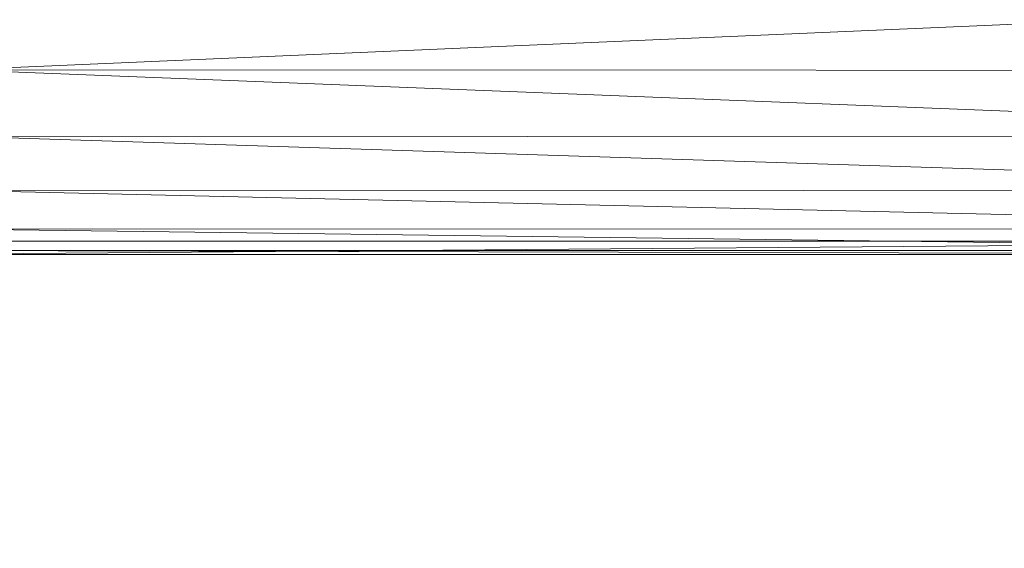
# Model space of a CAD drawing. Units: inches. Extents: x 0 to 204, y 0 to 264.
# Drawn here: x 110 to 111, y 144 to 145 of the extents above; entities that cross this region are included whole.
import ezdxf

# ---------------------------------------------------------------- set-up
doc = ezdxf.new("R2010")
doc.units = ezdxf.units.IN
doc.header["$MEASUREMENT"] = 0
doc.layers.get('0').update_dxf_attribs({"color": 10})

# ---------------------------------------------------------------- blocks, each defined once
blk = doc.blocks.new('FIORE32L-3D')
at = {"lineweight": 18}
mesh = blk.add_polyface(dxfattribs=at)
corners = [(10.6401, -10.3923, -11), (9.1773, -0.0825, -11), (10.204, 0.0632, -4.9409), (11.5198, 0.2499, 1.061), (13.1217, 0.4772, 6.9915), (13.579, -2.1395, 7.275), (14.022, -4.7637, 7.5063), (14.4503, -7.3944, 7.6853), (14.8635, -10.0306, 7.8118), (15.261, -12.6712, 7.8855), (15.6425, -15.3151, 7.9062), (15.6547, -15.4316, 7.8922), (15.6577, -15.5422, 7.8511), (15.6512, -15.6401, 7.7854), (15.6358, -15.7193, 7.6992), (15.6127, -15.7758, 7.5981), (15.5834, -15.8073, 7.4881), (15.5496, -15.8131, 7.3751), (15.5131, -15.7935, 7.2645), (13.5898, -14.0136, 1.2455), (11.9642, -12.2117, -4.8475), (12.11, 0.3336, 3.2459), (14.5515, -14.9036, 4.255)]
mesh.append_faces([[corners[k] for k in face] for face in [(2, 0, 1)]], dxfattribs={"vtx0": -1})
mesh.append_faces([[corners[k] for k in face] for face in [(8, 22, 7), (21, 19, 3), (17, 9, 16)]], dxfattribs={"vtx0": -1, "vtx1": -1})
mesh.append_faces([[corners[k] for k in face] for face in [(21, 6, 22)]], dxfattribs={"vtx0": -1, "vtx1": -1, "vtx2": -1})
mesh.append_faces([[corners[k] for k in face] for face in [(2, 20, 0), (22, 8, 9), (21, 22, 19), (3, 19, 20), (9, 18, 22), (20, 2, 3), (9, 17, 18), (10, 14, 15), (10, 12, 13), (22, 6, 7)]], dxfattribs={"vtx0": -1, "vtx2": -1})
mesh.append_faces([[corners[k] for k in face] for face in [(15, 16, 10), (13, 14, 10), (5, 6, 21), (9, 10, 16)]], dxfattribs={"vtx1": -1, "vtx2": -1})
mesh.append_faces([[corners[k] for k in face] for face in [(21, 4, 5), (10, 11, 12)]], dxfattribs={"vtx2": -1})
mesh = blk.add_polyface(dxfattribs=at)
corners = [(10.6401, -10.3923, -11), (11.9642, -12.2117, -4.8475), (13.5898, -14.0136, 1.2455), (15.5131, -15.7936, 7.2646), (13.0107, -15.7936, 7.2646), (11.3133, -14.011, 1.2367), (9.9291, -12.209, -4.8569), (8.862, -10.3923, -11)]
mesh.append_faces([[corners[k] for k in face] for face in [(2, 5, 1)]], dxfattribs={"vtx0": -1, "vtx1": -1})
mesh.append_faces([[corners[k] for k in face] for face in [(1, 5, 6), (6, 0, 1), (2, 4, 5)]], dxfattribs={"vtx0": -1, "vtx2": -1})
mesh.append_faces([[corners[k] for k in face] for face in [(7, 0, 6), (3, 4, 2)]], dxfattribs={"vtx1": -1})
mesh = blk.add_polyface(dxfattribs=at)
corners = [(-13.1163, -15.3151, 7.9062), (-15.6425, -15.3151, 7.9062), (-15.6547, -15.4316, 7.8922), (-15.6577, -15.5422, 7.8511), (-15.6512, -15.6401, 7.7854), (-15.6358, -15.7193, 7.6992), (-15.6127, -15.7758, 7.5981), (-15.5834, -15.8073, 7.4881), (-15.5496, -15.8131, 7.3751), (-15.5131, -15.7936, 7.2646), (-13.0106, -15.7935, 7.2645), (-13.0432, -15.8131, 7.3757), (-13.0729, -15.8071, 7.4893), (-13.0982, -15.7752, 7.5996), (-13.1174, -15.7182, 7.7006), (-13.1295, -15.6388, 7.7864), (-13.1334, -15.5412, 7.8517), (-13.1289, -15.431, 7.8924), (15.5131, -15.7935, 7.2645), (15.5496, -15.8131, 7.3751), (15.5834, -15.8073, 7.4881), (15.6127, -15.7758, 7.5981), (15.6358, -15.7193, 7.6992), (15.6512, -15.6401, 7.7854), (15.6577, -15.5422, 7.8511), (15.6547, -15.4316, 7.8922), (15.6425, -15.3151, 7.9062), (13.1163, -15.3151, 7.9062), (13.1289, -15.431, 7.8924), (13.1334, -15.5412, 7.8517), (13.1295, -15.6388, 7.7864), (13.1175, -15.7182, 7.7007), (13.0982, -15.7751, 7.5997), (13.0729, -15.8071, 7.4894), (13.0433, -15.8131, 7.3758), (13.0107, -15.7936, 7.2646)]
mesh.append_faces([[corners[k] for k in face] for face in [(9, 11, 8), (17, 2, 16), (2, 17, 1), (15, 5, 14), (34, 19, 33), (31, 22, 30), (30, 23, 29)]], dxfattribs={"vtx0": -1, "vtx1": -1})
mesh.append_faces([[corners[k] for k in face] for face in [(13, 6, 7), (6, 13, 14), (15, 4, 5), (16, 2, 3), (4, 15, 16), (33, 19, 20), (21, 31, 32), (34, 18, 19), (20, 32, 33), (29, 23, 24), (29, 24, 25), (28, 25, 26), (30, 22, 23)]], dxfattribs={"vtx0": -1, "vtx2": -1})
mesh.append_faces([[corners[k] for k in face] for face in [(10, 11, 9), (35, 18, 34), (27, 28, 26)]], dxfattribs={"vtx1": -1})
mesh.append_faces([[corners[k] for k in face] for face in [(12, 13, 7), (11, 12, 8), (7, 8, 12), (5, 6, 14), (3, 4, 16), (20, 21, 32), (21, 22, 31), (28, 29, 25)]], dxfattribs={"vtx1": -1, "vtx2": -1})
mesh.append_faces([[corners[k] for k in face] for face in [(17, 0, 1)]], dxfattribs={"vtx2": -1})

msp = doc.modelspace()

# ---------------------------------------------------------------- linework, layer by layer
at = {"lineweight": 18, "invisible_edges": 15}
for points in [[(111.32405, 144.78584, 25.41825), (111.24796, 145.30725, 25.38392), (111.24349, 145.2345, 25.46118)], [(111.24796, 145.30725, 25.38392), (111.31765, 144.78504, 25.37019), (111.24609, 145.14484, 25.34008)], [(111.06397, 145.28112, 25.40886), (111.14647, 144.76067, 25.44233), (111.11526, 145.12606, 25.473)], [(111.14007, 144.75987, 25.39426), (111.06397, 145.28112, 25.40886), (111.09273, 145.21336, 25.35172)], [(111.24349, 145.2345, 25.46118), (111.19713, 145.19353, 25.49697), (111.28874, 144.78071, 25.4804)], [(111.09273, 145.21336, 25.35172), (111.14866, 145.1869, 25.31603), (111.17538, 144.765, 25.33211)], [(111.22024, 144.77098, 25.49915), (111.19713, 145.19353, 25.49697), (111.11526, 145.12606, 25.473)], [(111.24388, 144.77473, 25.31336), (111.14866, 145.1869, 25.31603), (111.24609, 145.14484, 25.34008)], [(110.43227, 145.07976, 21.86024), (110.55075, 144.91868, 22.40438), (110.49112, 145.02865, 22.28184)], [(110.43227, 145.07976, 21.86024), (110.55884, 144.97037, 22.14832), (110.55075, 144.91868, 22.40438)], [(110.55884, 144.97037, 22.14832), (110.59003, 145.0511, 21.97896), (110.71881, 144.84809, 22.62421)], [(110.59003, 145.0511, 21.97896), (110.67408, 145.0403, 22.24244), (110.71881, 144.84809, 22.62421)], [(110.7333, 144.95033, 22.8632), (110.64738, 145.05249, 22.52641), (110.60801, 144.99249, 22.67238)], [(110.67104, 145.06157, 22.42051), (110.64738, 145.05249, 22.52641), (110.7333, 144.95033, 22.8632)], [(110.7333, 144.95033, 22.8632), (110.79355, 144.90401, 22.897), (110.67104, 145.06157, 22.42051)], [(110.78089, 144.8918, 22.74461), (110.67104, 145.06157, 22.42051), (110.79355, 144.90401, 22.897)], [(110.75085, 144.81094, 23.29155), (110.60801, 144.99249, 22.67238), (110.59805, 144.88001, 22.78449)], [(110.7333, 144.95033, 22.8632), (110.60801, 144.99249, 22.67238), (110.75085, 144.81094, 23.29155)], [(110.61468, 144.87376, 22.48057), (110.55075, 144.91868, 22.40438), (110.55884, 144.97037, 22.14832)], [(110.55884, 144.97037, 22.14832), (110.71881, 144.84809, 22.62421), (110.61468, 144.87376, 22.48057)], [(110.81916, 144.80402, 23.37184), (110.7333, 144.95033, 22.8632), (110.75085, 144.81094, 23.29155)], [(110.7333, 144.95033, 22.8632), (110.81916, 144.80402, 23.37184), (110.82354, 144.84725, 23.19145)], [(110.82354, 144.84725, 23.19145), (110.79355, 144.90401, 22.897), (110.7333, 144.95033, 22.8632)], [(110.55075, 144.91868, 22.40438), (110.61468, 144.87376, 22.48057), (110.68092, 144.77498, 22.82334)], [(110.68092, 144.77498, 22.82334), (110.64527, 144.78938, 22.89751), (110.55075, 144.91868, 22.40438)], [(110.59805, 144.88001, 22.78449), (110.55075, 144.91868, 22.40438), (110.64527, 144.78938, 22.89751)], [(110.79355, 144.90401, 22.897), (110.89878, 144.768, 23.34029), (110.8843, 144.76293, 23.18037)], [(110.82354, 144.84725, 23.19145), (110.89878, 144.768, 23.34029), (110.79355, 144.90401, 22.897)], [(110.8533, 144.66873, 23.2253), (110.71881, 144.84809, 22.62421), (110.78089, 144.8918, 22.74461)], [(110.68092, 144.77498, 22.82334), (110.61468, 144.87376, 22.48057), (110.71881, 144.84809, 22.62421)], [(110.8533, 144.66873, 23.2253), (110.68092, 144.77498, 22.82334), (110.71881, 144.84809, 22.62421)], [(110.82354, 144.84725, 23.19145), (110.81916, 144.80402, 23.37184), (110.90562, 144.74365, 23.53981)], [(110.82354, 144.84725, 23.19145), (110.90562, 144.74365, 23.53981), (110.89878, 144.768, 23.34029)], [(110.75085, 144.81094, 23.29155), (110.70143, 144.75118, 23.22013), (110.84551, 144.63806, 23.79379)], [(110.75085, 144.81094, 23.29155), (110.84551, 144.63806, 23.79379), (110.84443, 144.71633, 23.63743)], [(110.75085, 144.81094, 23.29155), (110.84443, 144.71633, 23.63743), (110.81916, 144.80402, 23.37184)], [(110.90562, 144.74365, 23.53981), (110.81916, 144.80402, 23.37184), (110.84443, 144.71633, 23.63743)], [(110.64527, 144.78938, 22.89751), (110.74477, 144.66144, 23.3468), (110.70143, 144.75118, 23.22013)], [(110.74263, 144.68102, 23.16151), (110.64527, 144.78938, 22.89751), (110.68092, 144.77498, 22.82334)], [(110.74263, 144.68102, 23.16151), (110.74477, 144.66144, 23.3468), (110.64527, 144.78938, 22.89751)], [(110.82478, 144.62478, 23.31711), (110.68092, 144.77498, 22.82334), (110.8533, 144.66873, 23.2253)], [(110.68092, 144.77498, 22.82334), (110.82478, 144.62478, 23.31711), (110.74263, 144.68102, 23.16151)], [(111.27176, 144.61371, 25.28206), (111.26736, 144.77803, 25.31957), (111.3185, 144.64962, 25.32667)], [(111.28874, 144.78071, 25.4804), (111.27021, 144.66011, 25.48505), (111.3208, 144.66352, 25.44919)], [(111.32405, 144.78584, 25.41825), (111.3208, 144.66352, 25.44919), (111.32744, 144.68404, 25.34215)], [(110.8533, 144.66873, 23.2253), (110.8843, 144.76293, 23.18037), (110.99457, 144.5437, 23.73051)], [(110.90562, 144.74365, 23.53981), (110.98531, 144.65902, 23.71433), (110.89878, 144.768, 23.34029)], [(110.98531, 144.65902, 23.71433), (110.9877, 144.63407, 23.61613), (110.89878, 144.768, 23.34029)], [(111.16851, 144.56839, 25.31537), (111.14662, 144.5619, 25.31835), (111.14, 144.75986, 25.39425)], [(111.20505, 144.58622, 25.45797), (111.1586, 144.76234, 25.46355), (111.14334, 144.66087, 25.36854)], [(111.15826, 144.76254, 25.34938), (111.19867, 144.6445, 25.30631), (111.16851, 144.56839, 25.31537)], [(111.1968, 144.76768, 25.49285), (111.20505, 144.58622, 25.45797), (111.27021, 144.66011, 25.48505)], [(111.21968, 144.7713, 25.31334), (111.27176, 144.61371, 25.28206), (111.19867, 144.6445, 25.30631)], [(110.90562, 144.74365, 23.53981), (110.84443, 144.71633, 23.63743), (110.98945, 144.63984, 23.88849)], [(110.98531, 144.65902, 23.71433), (110.90562, 144.74365, 23.53981), (110.98945, 144.63984, 23.88849)], [(110.93334, 144.61177, 23.9966), (110.98945, 144.63984, 23.88849), (110.84443, 144.71633, 23.63743)], [(110.93334, 144.61177, 23.9966), (110.84443, 144.71633, 23.63743), (110.84551, 144.63806, 23.79379)], [(110.74263, 144.68102, 23.16151), (110.82478, 144.62478, 23.31711), (110.82285, 144.57807, 23.51133)], [(110.74263, 144.68102, 23.16151), (110.82285, 144.57807, 23.51133), (110.74477, 144.66144, 23.3468)], [(111.3208, 144.66352, 25.44919), (111.33722, 144.57079, 25.4026), (111.32744, 144.68404, 25.34215)], [(110.8336, 144.54917, 23.72064), (110.74477, 144.66144, 23.3468), (110.82285, 144.57807, 23.51133)], [(110.8336, 144.54917, 23.72064), (110.80481, 144.62235, 23.65577), (110.74477, 144.66144, 23.3468)], [(110.8533, 144.66873, 23.2253), (110.92131, 144.55842, 23.57242), (110.82478, 144.62478, 23.31711)], [(110.8533, 144.66873, 23.2253), (110.99457, 144.5437, 23.73051), (110.92131, 144.55842, 23.57242)], [(110.98945, 144.63984, 23.88849), (111.07626, 144.54654, 24.09565), (110.98531, 144.65902, 23.71433)], [(111.07626, 144.54654, 24.09565), (110.9877, 144.63407, 23.61613), (110.98531, 144.65902, 23.71433)], [(111.27021, 144.66011, 25.48505), (111.20505, 144.58622, 25.45797), (111.30046, 144.56039, 25.44467)], [(111.30046, 144.56039, 25.44467), (111.3208, 144.66352, 25.44919), (111.27021, 144.66011, 25.48505)], [(111.33722, 144.57079, 25.4026), (111.3208, 144.66352, 25.44919), (111.30046, 144.56039, 25.44467)], [(111.20266, 144.5313, 25.25026), (111.16851, 144.56839, 25.31537), (111.19867, 144.6445, 25.30631)], [(111.20266, 144.5313, 25.25026), (111.19867, 144.6445, 25.30631), (111.27176, 144.61371, 25.28206)], [(111.27176, 144.61371, 25.28206), (111.3185, 144.64962, 25.32667), (111.31753, 144.52247, 25.25737)], [(111.3185, 144.64962, 25.32667), (111.33082, 144.58218, 25.29052), (111.31753, 144.52247, 25.25737)], [(110.93334, 144.61177, 23.9966), (110.84551, 144.63806, 23.79379), (110.94339, 144.51958, 24.19868)], [(110.94339, 144.51958, 24.19868), (110.84551, 144.63806, 23.79379), (110.93884, 144.45532, 24.22058)], [(111.06456, 144.54114, 24.23542), (110.98945, 144.63984, 23.88849), (110.93334, 144.61177, 23.9966)], [(111.07626, 144.54654, 24.09565), (110.98945, 144.63984, 23.88849), (111.06456, 144.54114, 24.23542)], [(110.92536, 144.43562, 24.10295), (110.80481, 144.62235, 23.65577), (110.8336, 144.54917, 23.72064)], [(110.82285, 144.57807, 23.51133), (110.82478, 144.62478, 23.31711), (110.92131, 144.55842, 23.57242)], [(111.25472, 144.52586, 25.22796), (111.20266, 144.5313, 25.25026), (111.27176, 144.61371, 25.28206)], [(111.27176, 144.61371, 25.28206), (111.31753, 144.52247, 25.25737), (111.25472, 144.52586, 25.22796)], [(110.93334, 144.61177, 23.9966), (111.03132, 144.49217, 24.40103), (111.06456, 144.54114, 24.23542)], [(110.93334, 144.61177, 23.9966), (110.94339, 144.51958, 24.19868), (111.03132, 144.49217, 24.40103)], [(111.18851, 144.46017, 25.37954), (111.20505, 144.58622, 25.45797), (111.14662, 144.56191, 25.31835)], [(111.20505, 144.58622, 25.45797), (111.18851, 144.46017, 25.37954), (111.23976, 144.48622, 25.42444)], [(111.23976, 144.48622, 25.42444), (111.30046, 144.56039, 25.44467), (111.20505, 144.58622, 25.45797)], [(110.82285, 144.57807, 23.51133), (110.92131, 144.55842, 23.57242), (110.9043, 144.47531, 23.86095)], [(110.8336, 144.54917, 23.72064), (110.82285, 144.57807, 23.51133), (110.9043, 144.47531, 23.86095)], [(111.32005, 144.41648, 25.34364), (111.33722, 144.57079, 25.4026), (111.30046, 144.56039, 25.44467)], [(111.33722, 144.57079, 25.4026), (111.32005, 144.41648, 25.34364), (111.33082, 144.58219, 25.29052)], [(111.0032, 144.45037, 23.93223), (110.9043, 144.47531, 23.86095), (110.92131, 144.55842, 23.57242)], [(110.99457, 144.5437, 23.73051), (111.0032, 144.45037, 23.93223), (110.92131, 144.55842, 23.57242)], [(111.16851, 144.56839, 25.31537), (111.16501, 144.45538, 25.24217), (111.14662, 144.5619, 25.31835)], [(111.20266, 144.5313, 25.25026), (111.16501, 144.45538, 25.24217), (111.16851, 144.56839, 25.31537)], [(111.30046, 144.56039, 25.44467), (111.23976, 144.48622, 25.42444), (111.32005, 144.41648, 25.34364)], [(110.9043, 144.47531, 23.86095), (110.92536, 144.43562, 24.10295), (110.8336, 144.54917, 23.72064)], [(111.12147, 144.46736, 24.17984), (111.09063, 144.42297, 24.13454), (110.99457, 144.5437, 23.73051)], [(111.0032, 144.45037, 23.93223), (110.99457, 144.5437, 23.73051), (111.09063, 144.42297, 24.13454)], [(111.03132, 144.49217, 24.40103), (111.16402, 144.38442, 24.79092), (111.06456, 144.54114, 24.23542)], [(111.07626, 144.54654, 24.09565), (111.06456, 144.54114, 24.23542), (111.15483, 144.45148, 24.43476)], [(111.15483, 144.45148, 24.43476), (111.06456, 144.54114, 24.23542), (111.20957, 144.37538, 24.77691)], [(111.07626, 144.54654, 24.09565), (111.15483, 144.45148, 24.43476), (111.12147, 144.46737, 24.17984)], [(111.16501, 144.45538, 25.24217), (111.20266, 144.5313, 25.25026), (111.20011, 144.43003, 25.14198)], [(111.20266, 144.5313, 25.25026), (111.25472, 144.52586, 25.22796), (111.20011, 144.43003, 25.14198)], [(110.94339, 144.51958, 24.19868), (110.93884, 144.45532, 24.22058), (111.07605, 144.31177, 24.79151)], [(111.09956, 144.3537, 24.79797), (111.03132, 144.49217, 24.40103), (110.94339, 144.51958, 24.19868)], [(111.27821, 144.45403, 25.16503), (111.20011, 144.43003, 25.14198), (111.25472, 144.52586, 25.22796)], [(111.27821, 144.45403, 25.16503), (111.25472, 144.52586, 25.22796), (111.31753, 144.52247, 25.25737)], [(111.31709, 144.41821, 25.16452), (111.27821, 144.45403, 25.16503), (111.31753, 144.52247, 25.25737)], [(111.33757, 144.37847, 25.18726), (111.31709, 144.41821, 25.16452), (111.31753, 144.52247, 25.25737)], [(111.18851, 144.46017, 25.37954), (111.23689, 144.38408, 25.35215), (111.23976, 144.48622, 25.42444)], [(111.32005, 144.41648, 25.34364), (111.23976, 144.48622, 25.42444), (111.23689, 144.38408, 25.35215)], [(110.99489, 144.37047, 24.20241), (110.9043, 144.47531, 23.86095), (111.0032, 144.45037, 23.93223)], [(110.92536, 144.43562, 24.10295), (110.9043, 144.47531, 23.86095), (110.99489, 144.37047, 24.20241)], [(111.32005, 144.41648, 25.34364), (111.32955, 144.34927, 25.24791), (111.3342, 144.48033, 25.23889)], [(110.92536, 144.43562, 24.10295), (111.01053, 144.33185, 24.43686), (110.93885, 144.45532, 24.22059)], [(111.01053, 144.33185, 24.43686), (111.07607, 144.26525, 24.77783), (110.93885, 144.45532, 24.22059)], [(111.12147, 144.46736, 24.17984), (111.25206, 144.27718, 24.73744), (111.09063, 144.42297, 24.13454)], [(111.15483, 144.45148, 24.43476), (111.25204, 144.32371, 24.75112), (111.12147, 144.46737, 24.17984)], [(111.1499, 144.46296, 25.26816), (111.18338, 144.35881, 25.29171), (111.18851, 144.46017, 25.37954)], [(111.16501, 144.45538, 25.24217), (111.15519, 144.37741, 25.13692), (111.15317, 144.364, 25.21797)], [(111.20011, 144.43003, 25.14198), (111.15519, 144.37741, 25.13692), (111.16501, 144.45538, 25.24217)], [(111.23689, 144.38408, 25.35215), (111.18851, 144.46017, 25.37954), (111.18338, 144.35881, 25.29171)], [(111.27821, 144.45403, 25.16503), (111.24958, 144.3948, 25.05732), (111.20011, 144.43003, 25.14198)], [(111.27821, 144.45403, 25.16503), (111.30453, 144.36387, 25.06961), (111.24958, 144.3948, 25.05732)], [(111.31709, 144.41821, 25.16452), (111.30453, 144.36387, 25.06961), (111.27821, 144.45403, 25.16503)], [(111.0032, 144.45037, 23.93223), (111.10113, 144.33084, 24.33645), (110.99489, 144.37047, 24.20241)], [(111.0032, 144.45037, 23.93223), (111.09063, 144.42297, 24.13454), (111.10113, 144.33084, 24.33645)], [(110.92536, 144.43562, 24.10295), (110.99489, 144.37047, 24.20241), (111.01053, 144.33185, 24.43686)], [(111.15519, 144.37741, 25.13692), (111.20011, 144.43003, 25.14198), (111.17424, 144.36882, 25.00829)], [(111.17424, 144.36882, 25.00829), (111.20011, 144.43003, 25.14198), (111.24958, 144.3948, 25.05732)], [(111.22855, 144.23525, 24.73098), (111.10113, 144.33084, 24.33645), (111.09063, 144.42297, 24.13454)], [(111.32005, 144.41648, 25.34364), (111.23689, 144.38408, 25.35215), (111.28162, 144.30349, 25.25652)], [(111.32005, 144.41648, 25.34364), (111.28162, 144.30349, 25.25652), (111.32955, 144.34927, 25.24791)], [(111.30453, 144.36387, 25.06961), (111.31709, 144.41821, 25.16452), (111.33757, 144.37847, 25.18726)], [(111.17424, 144.36882, 25.00829), (111.24958, 144.3948, 25.05732), (111.17696, 144.36603, 24.90126)], [(111.25746, 144.35456, 24.94416), (111.17696, 144.36603, 24.90126), (111.24958, 144.3948, 25.05732)], [(111.25746, 144.35456, 24.94416), (111.18762, 144.38295, 24.7846), (111.17696, 144.36603, 24.90126)], [(111.18338, 144.35881, 25.29171), (111.22511, 144.30585, 25.26737), (111.23689, 144.38408, 25.35215)], [(111.22511, 144.30585, 25.26737), (111.28162, 144.30349, 25.25652), (111.23689, 144.38408, 25.35215)], [(111.24958, 144.3948, 25.05732), (111.30453, 144.36387, 25.06961), (111.25746, 144.35456, 24.94416)], [(111.10113, 144.33084, 24.33645), (111.16409, 144.20453, 24.73803), (110.99489, 144.37047, 24.20241)], [(111.01053, 144.33185, 24.43686), (110.99489, 144.37047, 24.20241), (111.11855, 144.21357, 24.75204)], [(111.1219, 144.32624, 24.92968), (111.17696, 144.36603, 24.90126), (111.11844, 144.36927, 24.79784)], [(111.17424, 144.36882, 25.00829), (111.17696, 144.36603, 24.90126), (111.1219, 144.32624, 24.92968)], [(111.1219, 144.32624, 24.92968), (111.13644, 144.33071, 25.03814), (111.17424, 144.36882, 25.00829)], [(111.15519, 144.37741, 25.13692), (111.17424, 144.36882, 25.00829), (111.13644, 144.33071, 25.03814)], [(111.15519, 144.37741, 25.13692), (111.13644, 144.33071, 25.03814), (111.15317, 144.364, 25.21797)], [(111.33757, 144.37847, 25.18726), (111.32955, 144.34927, 25.24791), (111.30447, 144.25239, 25.09841)], [(111.15317, 144.364, 25.21797), (111.16978, 144.28947, 25.19146), (111.18338, 144.35881, 25.29171)], [(111.22511, 144.30585, 25.26737), (111.18338, 144.35881, 25.29171), (111.16978, 144.28947, 25.19146)], [(111.243, 144.3448, 24.75958), (111.25746, 144.35456, 24.94416), (111.27582, 144.32011, 24.85448)], [(111.25746, 144.35456, 24.94416), (111.30453, 144.36387, 25.06961), (111.2964, 144.33957, 24.9654)], [(111.16978, 144.28947, 25.19146), (111.1331, 144.34507, 25.10983), (111.15623, 144.2354, 25.07581)], [(111.28162, 144.30349, 25.25652), (111.30447, 144.25239, 25.09841), (111.32955, 144.34927, 25.24791)], [(111.2964, 144.33957, 24.9654), (111.30447, 144.25239, 25.09841), (111.28543, 144.23185, 24.92613)], [(111.11303, 144.32614, 25.00168), (111.1219, 144.32624, 24.92968), (111.07598, 144.31178, 24.79153)], [(111.13644, 144.33071, 25.03814), (111.1219, 144.32624, 24.92968), (111.11303, 144.32614, 25.00168)], [(111.11303, 144.32614, 25.00168), (111.14881, 144.19633, 24.93306), (111.15623, 144.2354, 25.07581)], [(111.27582, 144.32011, 24.85448), (111.24529, 144.20592, 24.83983), (111.24295, 144.25486, 24.73315)], [(111.27582, 144.32011, 24.85448), (111.28543, 144.23185, 24.92613), (111.24529, 144.20592, 24.83983)], [(111.08511, 144.24414, 24.76937), (111.14881, 144.19633, 24.93306), (111.09295, 144.30722, 24.89354)], [(111.21551, 144.2409, 25.16248), (111.22511, 144.30585, 25.26737), (111.16978, 144.28947, 25.19146)], [(111.22511, 144.30585, 25.26737), (111.21551, 144.2409, 25.16248), (111.28162, 144.30349, 25.25652)], [(111.21551, 144.2409, 25.16248), (111.25796, 144.22055, 25.10731), (111.28162, 144.30349, 25.25652)], [(111.30447, 144.25239, 25.09841), (111.28162, 144.30349, 25.25652), (111.25796, 144.22055, 25.10731)], [(111.21551, 144.2409, 25.16248), (111.16978, 144.28947, 25.19146), (111.15623, 144.2354, 25.07581)], [(111.2472, 144.19203, 24.94822), (111.28543, 144.23185, 24.92613), (111.30447, 144.25239, 25.09841)], [(111.30447, 144.25239, 25.09841), (111.25796, 144.22055, 25.10731), (111.2472, 144.19203, 24.94822)], [(111.20665, 144.19497, 25.03448), (111.21551, 144.2409, 25.16248), (111.15623, 144.2354, 25.07581)], [(111.21551, 144.2409, 25.16248), (111.20665, 144.19497, 25.03448), (111.25796, 144.22055, 25.10731)], [(111.20665, 144.19497, 25.03448), (111.15623, 144.2354, 25.07581), (111.14881, 144.19633, 24.93306)], [(111.2472, 144.19203, 24.94822), (111.24529, 144.20592, 24.83983), (111.28543, 144.23185, 24.92613)], [(111.11856, 144.21359, 24.75205), (111.19113, 144.18218, 24.85867), (111.14881, 144.19633, 24.93306)], [(111.18763, 144.20927, 24.73355), (111.24529, 144.20592, 24.83983), (111.19113, 144.18218, 24.85867)], [(111.20665, 144.19497, 25.03448), (111.2472, 144.19203, 24.94822), (111.25796, 144.22055, 25.10731)], [(111.14881, 144.19633, 24.93306), (111.19113, 144.18218, 24.85867), (111.20665, 144.19497, 25.03448)], [(111.19113, 144.18218, 24.85867), (111.24529, 144.20592, 24.83983), (111.2472, 144.19203, 24.94822)], [(111.2472, 144.19203, 24.94822), (111.20665, 144.19497, 25.03448), (111.19113, 144.18218, 24.85867)]]:
    msp.add_3dface(points, dxfattribs=at)

# ---------------------------------------------------------------- block references
msp.add_blockref('FIORE32L-3D', (96.72505, 160.42806, 17.5))

doc.saveas('drawing.dxf')
